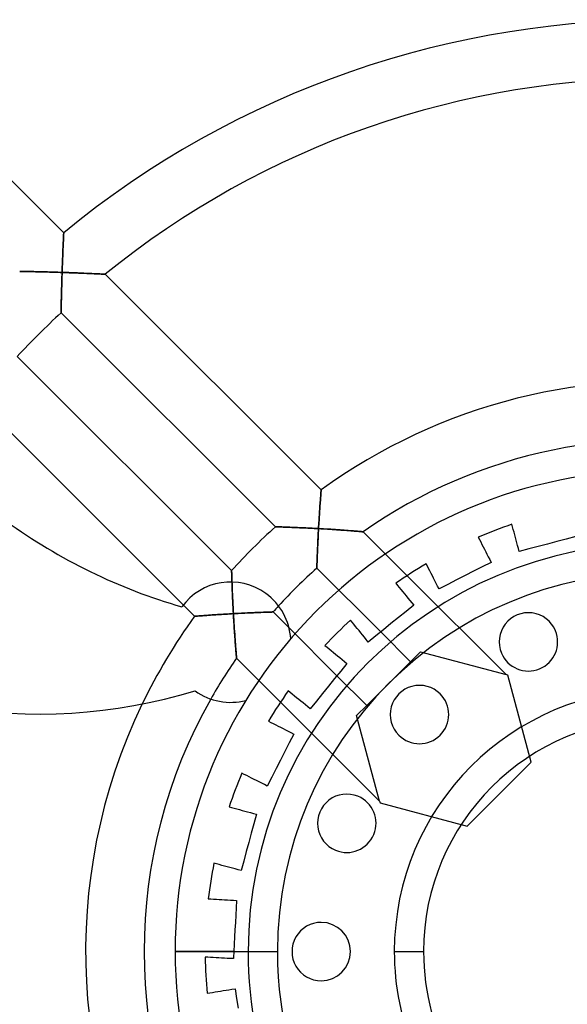
# Model space of a CAD drawing. Units: millimetres. Extents: x -106 to 106, y -106 to 106.
# Drawn here: x -44 to -6, y -4 to 64 of the extents above; entities that cross this region are included whole.
import ezdxf

# ---------------------------------------------------------------- set-up
doc = ezdxf.new("R2010")
doc.units = ezdxf.units.MM
doc.layers.add('MAIN-1', color=7, linetype='Continuous')
doc.layers.add('MAIN-2', color=7, linetype='Continuous')

msp = doc.modelspace()

# ---------------------------------------------------------------- linework, layer by layer
at = {"layer": 'MAIN-1'}
for p, q in [((-29.068, 25.309), (-29.063, 25.183)), ((-29.063, 25.183), (-29.059, 25.053)), ((-29.059, 25.053), (-29.054, 24.919)), ((-29.054, 24.919), (-29.048, 24.781)), ((-29.048, 24.781), (-29.043, 24.64)), ((-29.043, 24.64), (-29.037, 24.497)), ((-29.037, 24.497), (-29.03, 24.351)), ((-29.03, 24.351), (-29.024, 24.204)), ((-31.62, 22.965), (-32.398, 23.743)), ((-29.024, 24.204), (-29.017, 24.055)), ((-29.017, 24.055), (-29.01, 23.905)), ((-29.01, 23.905), (-29.003, 23.754)), ((-29.003, 23.754), (-28.995, 23.602)), ((-31.614, 22.966), (-31.62, 22.965)), ((-31.597, 22.967), (-31.614, 22.966)), ((-31.567, 22.969), (-31.597, 22.967)), ((-31.527, 22.973), (-31.567, 22.969)), ((-31.476, 22.977), (-31.527, 22.973)), ((-31.415, 22.981), (-31.476, 22.977)), ((-31.345, 22.987), (-31.415, 22.981)), ((-31.267, 22.993), (-31.345, 22.987)), ((-31.182, 22.999), (-31.267, 22.993)), ((-31.089, 23.006), (-31.182, 22.999)), ((-30.99, 23.013), (-31.089, 23.006)), ((-30.886, 23.021), (-30.99, 23.013)), ((-30.777, 23.029), (-30.886, 23.021)), ((-30.663, 23.037), (-30.777, 23.029)), ((-30.546, 23.045), (-30.663, 23.037)), ((-30.425, 23.053), (-30.546, 23.045)), ((-30.301, 23.062), (-30.425, 23.053)), ((-30.175, 23.07), (-30.301, 23.062)), ((-30.046, 23.079), (-30.175, 23.07)), ((-29.915, 23.087), (-30.046, 23.079)), ((-29.783, 23.096), (-29.915, 23.087)), ((-29.65, 23.104), (-29.783, 23.096)), ((-29.515, 23.112), (-29.65, 23.104)), ((-29.38, 23.12), (-29.515, 23.112)), ((-29.244, 23.128), (-29.38, 23.12)), ((-29.107, 23.136), (-29.244, 23.128)), ((-28.97, 23.144), (-29.107, 23.136)), ((-28.995, 23.602), (-28.987, 23.449)), ((-28.987, 23.449), (-28.979, 23.297)), ((-28.979, 23.297), (-28.97, 23.144)), ((-28.97, 23.144), (-28.811, 23.153)), ((-28.962, 22.995), (-28.97, 23.144)), ((-28.953, 22.846), (-28.962, 22.995)), ((-28.811, 23.153), (-28.652, 23.161)), ((-28.652, 23.161), (-28.494, 23.169)), ((-28.494, 23.169), (-28.338, 23.177)), ((-28.338, 23.177), (-28.185, 23.185)), ((-28.185, 23.185), (-28.034, 23.192)), ((-28.034, 23.192), (-27.887, 23.199)), ((-27.887, 23.199), (-27.743, 23.205)), ((-27.743, 23.205), (-27.603, 23.212)), ((-27.603, 23.212), (-27.468, 23.217)), ((-27.468, 23.217), (-27.337, 23.223)), ((-27.337, 23.223), (-27.212, 23.228)), ((-27.212, 23.228), (-27.094, 23.232)), ((-27.094, 23.232), (-26.982, 23.237)), ((-26.982, 23.237), (-26.877, 23.24)), ((-26.877, 23.24), (-26.779, 23.244)), ((-26.779, 23.244), (-26.688, 23.247)), ((-26.688, 23.247), (-26.605, 23.25)), ((-26.605, 23.25), (-26.528, 23.252)), ((-26.528, 23.252), (-26.46, 23.255)), ((-26.46, 23.255), (-26.401, 23.257)), ((-26.401, 23.257), (-26.351, 23.258)), ((-26.351, 23.258), (-26.311, 23.259)), ((-26.311, 23.259), (-26.282, 23.26)), ((-26.282, 23.26), (-26.265, 23.261)), ((-26.265, 23.261), (-26.259, 23.261)), ((-26.259, 23.261), (-25.162, 22.164)), ((-28.945, 22.697), (-28.953, 22.846)), ((-28.935, 22.549), (-28.945, 22.697)), ((-28.926, 22.401), (-28.935, 22.549)), ((-28.917, 22.255), (-28.926, 22.401)), ((-28.907, 22.109), (-28.917, 22.255)), ((-28.898, 21.966), (-28.907, 22.109)), ((-28.888, 21.823), (-28.898, 21.966)), ((-28.878, 21.681), (-28.888, 21.823)), ((-28.868, 21.542), (-28.878, 21.681)), ((-28.858, 21.405), (-28.868, 21.542)), ((-28.848, 21.271), (-28.858, 21.405)), ((-28.838, 21.141), (-28.848, 21.271)), ((-28.828, 21.015), (-28.838, 21.141)), ((-28.819, 20.892), (-28.828, 21.015)), ((-28.809, 20.774), (-28.819, 20.892)), ((-28.8, 20.662), (-28.809, 20.774)), ((-28.792, 20.557), (-28.8, 20.662)), ((-28.783, 20.459), (-28.792, 20.557)), ((-28.776, 20.37), (-28.783, 20.459)), ((-28.769, 20.292), (-28.776, 20.37)), ((-28.763, 20.225), (-28.769, 20.292)), ((-28.759, 20.17), (-28.763, 20.225)), ((-28.755, 20.13), (-28.759, 20.17)), ((-28.753, 20.106), (-28.755, 20.13)), ((-28.752, 20.097), (-28.753, 20.106)), ((-27.228, 18.573), (-28.752, 20.097)), ((-32.96, 0), (-27.96, 0)), ((-27.96, 0), (-25.96, 0)), ((-17.96, 0), (-15.96, 0))]:
    msp.add_line(p, q, dxfattribs=at)
for centre, radius, start, end in [((0, 0), 106, 89.99998, 270.00002), ((0, 0), 103, 89.99998, 270.00002), ((0, 0), 100.94, 89.99998, 270.00002), ((0, 0), 100, 89.99998, 270.00002), ((0, 0), 32.96, 89.99998, 179.99998), ((-21.748, 60.812), 38.723, 233.99999, 253.88163), ((0, 0), 27.96, 89.99998, 179.99998), ((0, 0), 25.96, 89.99998, 179.99998), ((-29.165, 21.19), 4.12, 54.00001, 143.99999), ((-29.165, 21.19), 4.12, 3.19498, 54.00001), ((0, 0), 35.08, 137.54517, 138.4647), ((-42.317, 53.35), 37.08, 233.99999, 286.82086), ((0, 0), 39.08, 144.00973, 154.28332), ((-8.786, 21.212), 2, 22.5, 202.50003), ((-8.786, 21.212), 2, 202.50003, 22.5), ((0, 0), 35.08, 145.04713, 150.45482), ((-16.235, 16.235), 2, 44.99999, 225.00003), ((-29.165, 21.19), 4.12, 233.99999, 284.80502), ((0, 0), 17.96, 89.99998, 179.99998), ((-16.235, 16.235), 2, 225.00003, 44.99999), ((0, 0), 15.96, 0, 179.99998), ((-21.212, 8.786), 2, 67.49999, 247.50002), ((-21.212, 8.786), 2, 247.50002, 67.49999), ((-22.96, 0), 2, 89.99998, 270.00002), ((-22.96, 0), 2, 270.00002, 89.99998), ((0, 0), 32.96, 179.99998, 270.00002), ((0, 0), 27.96, 179.99998, 270.00002), ((0, 0), 25.96, 179.99998, 0), ((0, 0), 17.96, 179.99998, 270.00002), ((0, 0), 15.96, 179.99998, 0)]:
    msp.add_arc(centre, radius, start, end, dxfattribs=at)
at = {"layer": 'MAIN-2'}
for p, q in [((-52.359, 61.014), (-40.578, 49.233)), ((-40.578, 49.227), (-40.578, 49.233)), ((-40.578, 49.233), (-40.578, 49.227)), ((-40.613, 48.468), (-40.608, 48.576)), ((-40.608, 48.576), (-40.613, 48.468)), ((-40.608, 48.576), (-40.604, 48.678)), ((-40.604, 48.678), (-40.608, 48.576)), ((-40.604, 48.678), (-40.599, 48.774)), ((-40.599, 48.774), (-40.604, 48.678)), ((-40.599, 48.774), (-40.595, 48.863)), ((-40.595, 48.863), (-40.599, 48.774)), ((-40.595, 48.863), (-40.592, 48.945)), ((-40.592, 48.945), (-40.595, 48.863)), ((-40.592, 48.945), (-40.588, 49.017)), ((-40.588, 49.017), (-40.592, 48.945)), ((-40.588, 49.017), (-40.585, 49.081)), ((-40.585, 49.081), (-40.588, 49.017)), ((-40.585, 49.081), (-40.583, 49.135)), ((-40.583, 49.135), (-40.585, 49.081)), ((-40.583, 49.135), (-40.581, 49.177)), ((-40.581, 49.177), (-40.583, 49.135)), ((-40.581, 49.177), (-40.579, 49.208)), ((-40.579, 49.208), (-40.581, 49.177)), ((-40.579, 49.208), (-40.578, 49.227)), ((-40.578, 49.227), (-40.579, 49.208)), ((-40.638, 47.869), (-40.633, 47.995)), ((-40.633, 47.995), (-40.638, 47.869)), ((-40.633, 47.995), (-40.628, 48.119)), ((-40.628, 48.119), (-40.633, 47.995)), ((-40.628, 48.119), (-40.623, 48.239)), ((-40.623, 48.239), (-40.628, 48.119)), ((-40.623, 48.239), (-40.618, 48.356)), ((-40.618, 48.356), (-40.623, 48.239)), ((-40.618, 48.356), (-40.613, 48.468)), ((-40.613, 48.468), (-40.618, 48.356)), ((-40.669, 47.069), (-40.664, 47.206)), ((-40.664, 47.206), (-40.669, 47.069)), ((-40.664, 47.206), (-40.659, 47.341)), ((-40.659, 47.341), (-40.664, 47.206)), ((-40.659, 47.341), (-40.654, 47.476)), ((-40.654, 47.476), (-40.659, 47.341)), ((-40.654, 47.476), (-40.649, 47.609)), ((-40.649, 47.609), (-40.654, 47.476)), ((-40.649, 47.609), (-40.644, 47.74)), ((-40.644, 47.74), (-40.649, 47.609)), ((-40.644, 47.74), (-40.638, 47.869)), ((-40.638, 47.869), (-40.644, 47.74)), ((-43.589, 46.588), (-43.582, 46.587)), ((-43.582, 46.587), (-43.589, 46.588)), ((-43.582, 46.587), (-43.561, 46.587)), ((-43.561, 46.587), (-43.582, 46.587)), ((-43.561, 46.587), (-43.525, 46.586)), ((-43.525, 46.586), (-43.561, 46.587)), ((-43.525, 46.586), (-43.477, 46.586)), ((-43.477, 46.586), (-43.525, 46.586)), ((-43.477, 46.586), (-43.416, 46.585)), ((-43.416, 46.585), (-43.477, 46.586)), ((-43.416, 46.585), (-43.345, 46.583)), ((-43.345, 46.583), (-43.416, 46.585)), ((-43.345, 46.583), (-43.264, 46.582)), ((-43.264, 46.582), (-43.345, 46.583)), ((-43.264, 46.582), (-43.174, 46.58)), ((-43.174, 46.58), (-43.264, 46.582)), ((-43.174, 46.58), (-43.076, 46.578)), ((-43.076, 46.578), (-43.174, 46.58)), ((-43.076, 46.578), (-42.971, 46.576)), ((-42.971, 46.576), (-43.076, 46.578)), ((-42.971, 46.576), (-42.86, 46.574)), ((-42.86, 46.574), (-42.971, 46.576)), ((-42.86, 46.574), (-42.744, 46.571)), ((-42.744, 46.571), (-42.86, 46.574)), ((-42.744, 46.571), (-42.623, 46.569)), ((-42.623, 46.569), (-42.744, 46.571)), ((-42.623, 46.569), (-42.499, 46.566)), ((-42.499, 46.566), (-42.623, 46.569)), ((-42.499, 46.566), (-42.371, 46.563)), ((-42.371, 46.563), (-42.499, 46.566)), ((-42.371, 46.563), (-42.239, 46.56)), ((-42.239, 46.56), (-42.371, 46.563)), ((-42.239, 46.56), (-42.105, 46.557)), ((-42.105, 46.557), (-42.239, 46.56)), ((-42.105, 46.557), (-41.969, 46.553)), ((-41.969, 46.553), (-42.105, 46.557)), ((-41.969, 46.553), (-41.831, 46.55)), ((-41.831, 46.55), (-41.969, 46.553)), ((-41.831, 46.55), (-41.692, 46.546)), ((-41.692, 46.546), (-41.831, 46.55)), ((-41.692, 46.546), (-41.551, 46.542)), ((-41.551, 46.542), (-41.692, 46.546)), ((-41.551, 46.542), (-41.409, 46.538)), ((-41.409, 46.538), (-41.551, 46.542)), ((-41.409, 46.538), (-41.266, 46.534)), ((-41.266, 46.534), (-41.409, 46.538)), ((-41.266, 46.534), (-41.122, 46.529)), ((-41.122, 46.529), (-41.266, 46.534)), ((-40.689, 46.515), (-40.684, 46.654)), ((-40.684, 46.654), (-40.689, 46.515)), ((-40.684, 46.654), (-40.679, 46.793)), ((-40.679, 46.793), (-40.684, 46.654)), ((-40.679, 46.793), (-40.674, 46.931)), ((-40.674, 46.931), (-40.679, 46.793)), ((-40.674, 46.931), (-40.669, 47.069)), ((-40.669, 47.069), (-40.674, 46.931)), ((-41.122, 46.529), (-40.978, 46.525)), ((-40.978, 46.525), (-41.122, 46.529)), ((-40.978, 46.525), (-40.833, 46.52)), ((-40.833, 46.52), (-40.978, 46.525)), ((-40.833, 46.52), (-40.689, 46.515)), ((-40.689, 46.515), (-40.833, 46.52)), ((-40.713, 45.723), (-40.709, 45.877)), ((-40.706, 45.957), (-40.711, 45.819)), ((-40.709, 45.877), (-40.704, 46.035)), ((-40.702, 46.096), (-40.706, 45.957)), ((-40.704, 46.035), (-40.699, 46.194)), ((-40.698, 46.236), (-40.702, 46.096)), ((-40.699, 46.194), (-40.694, 46.354)), ((-40.693, 46.376), (-40.698, 46.236)), ((-40.694, 46.354), (-40.689, 46.515)), ((-40.689, 46.515), (-40.693, 46.376)), ((-40.537, 46.51), (-40.689, 46.515)), ((-40.689, 46.515), (-40.523, 46.51)), ((-40.385, 46.505), (-40.537, 46.51)), ((-40.523, 46.51), (-40.359, 46.504)), ((-40.234, 46.499), (-40.385, 46.505)), ((-40.359, 46.504), (-40.196, 46.498)), ((-40.083, 46.494), (-40.234, 46.499)), ((-40.196, 46.498), (-40.034, 46.492)), ((-39.933, 46.488), (-40.083, 46.494)), ((-40.034, 46.492), (-39.875, 46.486)), ((-39.784, 46.483), (-39.933, 46.488)), ((-39.875, 46.486), (-39.718, 46.48)), ((-39.636, 46.477), (-39.784, 46.483)), ((-39.718, 46.48), (-39.565, 46.474)), ((-39.49, 46.471), (-39.636, 46.477)), ((-39.565, 46.474), (-39.414, 46.468)), ((-39.346, 46.465), (-39.49, 46.471)), ((-39.414, 46.468), (-39.267, 46.462)), ((-39.204, 46.459), (-39.346, 46.465)), ((-39.267, 46.462), (-39.124, 46.456)), ((-39.064, 46.453), (-39.204, 46.459)), ((-39.124, 46.456), (-38.986, 46.45)), ((-38.926, 46.447), (-39.064, 46.453)), ((-38.986, 46.45), (-38.854, 46.444)), ((-38.793, 46.441), (-38.926, 46.447)), ((-38.854, 46.444), (-38.727, 46.438)), ((-38.664, 46.435), (-38.793, 46.441)), ((-38.727, 46.438), (-38.607, 46.433)), ((-38.539, 46.43), (-38.664, 46.435)), ((-38.607, 46.433), (-38.494, 46.428)), ((-38.419, 46.424), (-38.539, 46.43)), ((-38.494, 46.428), (-38.387, 46.423)), ((-38.305, 46.419), (-38.419, 46.424)), ((-38.387, 46.423), (-38.287, 46.418)), ((-38.198, 46.414), (-38.305, 46.419)), ((-38.287, 46.418), (-38.193, 46.413)), ((-38.099, 46.409), (-38.198, 46.414)), ((-38.193, 46.413), (-38.106, 46.409)), ((-38.106, 46.409), (-38.025, 46.405)), ((-38.009, 46.404), (-38.099, 46.409)), ((-38.025, 46.405), (-37.953, 46.401)), ((-37.93, 46.4), (-38.009, 46.404)), ((-37.953, 46.401), (-37.889, 46.398)), ((-37.863, 46.397), (-37.93, 46.4)), ((-37.889, 46.398), (-37.835, 46.396)), ((-37.808, 46.394), (-37.863, 46.397)), ((-37.835, 46.396), (-37.792, 46.393)), ((-37.768, 46.392), (-37.808, 46.394)), ((-37.792, 46.393), (-37.761, 46.392)), ((-37.744, 46.391), (-37.768, 46.392)), ((-37.761, 46.392), (-37.742, 46.391)), ((-37.735, 46.39), (-37.744, 46.391)), ((-37.742, 46.391), (-37.735, 46.39)), ((-37.735, 46.39), (-22.965, 31.62)), ((-40.726, 45.28), (-40.729, 45.15)), ((-40.729, 45.133), (-40.726, 45.275)), ((-40.726, 45.275), (-40.722, 45.421)), ((-40.722, 45.413), (-40.726, 45.28)), ((-40.722, 45.421), (-40.718, 45.57)), ((-40.718, 45.547), (-40.722, 45.413)), ((-40.718, 45.57), (-40.713, 45.723)), ((-40.715, 45.682), (-40.718, 45.547)), ((-40.711, 45.819), (-40.715, 45.682)), ((-40.744, 44.543), (-40.746, 44.433)), ((-40.741, 44.657), (-40.744, 44.543)), ((-40.744, 44.504), (-40.742, 44.618)), ((-40.742, 44.618), (-40.739, 44.738)), ((-40.738, 44.775), (-40.741, 44.657)), ((-40.739, 44.738), (-40.736, 44.864)), ((-40.735, 44.897), (-40.738, 44.775)), ((-40.736, 44.864), (-40.733, 44.996)), ((-40.732, 45.022), (-40.735, 44.897)), ((-40.733, 44.996), (-40.729, 45.133)), ((-40.729, 45.15), (-40.732, 45.022)), ((-40.758, 43.854), (-40.757, 43.906)), ((-40.757, 43.86), (-40.758, 43.816)), ((-40.758, 43.812), (-40.758, 43.854)), ((-40.757, 43.906), (-40.755, 43.968)), ((-40.756, 43.915), (-40.757, 43.86)), ((-40.755, 43.981), (-40.756, 43.915)), ((-40.754, 44.056), (-40.755, 43.981)), ((-40.755, 43.968), (-40.754, 44.039)), ((-40.752, 44.14), (-40.754, 44.056)), ((-40.754, 44.039), (-40.753, 44.118)), ((-40.753, 44.118), (-40.751, 44.204)), ((-40.75, 44.231), (-40.752, 44.14)), ((-40.751, 44.204), (-40.749, 44.297)), ((-40.748, 44.329), (-40.75, 44.231)), ((-40.749, 44.297), (-40.747, 44.397)), ((-40.746, 44.433), (-40.748, 44.329)), ((-40.747, 44.397), (-40.744, 44.504)), ((-40.758, 43.816), (-40.759, 43.784)), ((-40.759, 43.782), (-40.758, 43.812)), ((-40.759, 43.784), (-40.759, 43.764)), ((-40.759, 43.764), (-40.759, 43.782)), ((-40.759, 43.764), (-40.759, 43.757)), ((-40.759, 43.757), (-40.759, 43.764)), ((-26.094, 29.092), (-40.759, 43.757)), ((-43.757, 40.759), (-29.092, 26.094)), ((-32.398, 23.743), (-46.39, 37.735)), ((-23.006, 31.089), (-23.013, 30.99)), ((-23.013, 30.99), (-23.006, 31.089)), ((-22.999, 31.182), (-23.006, 31.089)), ((-23.006, 31.089), (-22.999, 31.182)), ((-22.993, 31.267), (-22.999, 31.182)), ((-22.999, 31.182), (-22.993, 31.267)), ((-22.987, 31.345), (-22.993, 31.267)), ((-22.993, 31.267), (-22.987, 31.345)), ((-22.981, 31.415), (-22.987, 31.345)), ((-22.987, 31.345), (-22.981, 31.415)), ((-22.977, 31.476), (-22.981, 31.415)), ((-22.981, 31.415), (-22.977, 31.476)), ((-22.973, 31.527), (-22.977, 31.476)), ((-22.977, 31.476), (-22.973, 31.527)), ((-22.969, 31.567), (-22.973, 31.527)), ((-22.973, 31.527), (-22.969, 31.567)), ((-22.967, 31.597), (-22.969, 31.567)), ((-22.969, 31.567), (-22.967, 31.597)), ((-22.966, 31.614), (-22.967, 31.597)), ((-22.967, 31.597), (-22.966, 31.614)), ((-22.965, 31.62), (-22.966, 31.614)), ((-22.966, 31.614), (-22.965, 31.62)), ((-23.053, 30.425), (-23.062, 30.301)), ((-23.062, 30.301), (-23.053, 30.425)), ((-23.045, 30.546), (-23.053, 30.425)), ((-23.053, 30.425), (-23.045, 30.546)), ((-23.037, 30.663), (-23.045, 30.546)), ((-23.045, 30.546), (-23.037, 30.663)), ((-23.029, 30.777), (-23.037, 30.663)), ((-23.037, 30.663), (-23.029, 30.777)), ((-23.021, 30.886), (-23.029, 30.777)), ((-23.029, 30.777), (-23.021, 30.886)), ((-23.013, 30.99), (-23.021, 30.886)), ((-23.021, 30.886), (-23.013, 30.99)), ((-23.096, 29.783), (-23.104, 29.65)), ((-23.104, 29.65), (-23.096, 29.783)), ((-23.087, 29.915), (-23.096, 29.783)), ((-23.096, 29.783), (-23.087, 29.915)), ((-23.079, 30.046), (-23.087, 29.915)), ((-23.087, 29.915), (-23.079, 30.046)), ((-23.07, 30.175), (-23.079, 30.046)), ((-23.079, 30.046), (-23.07, 30.175)), ((-23.062, 30.301), (-23.07, 30.175)), ((-23.07, 30.175), (-23.062, 30.301)), ((-26.086, 29.092), (-26.094, 29.092)), ((-26.094, 29.092), (-26.086, 29.092)), ((-26.064, 29.091), (-26.086, 29.092)), ((-26.086, 29.092), (-26.064, 29.091)), ((-26.028, 29.09), (-26.064, 29.091)), ((-26.064, 29.091), (-26.028, 29.09)), ((-25.978, 29.089), (-26.028, 29.09)), ((-26.028, 29.09), (-25.978, 29.089)), ((-25.916, 29.087), (-25.978, 29.089)), ((-25.978, 29.089), (-25.916, 29.087)), ((-25.842, 29.085), (-25.916, 29.087)), ((-25.916, 29.087), (-25.842, 29.085)), ((-25.759, 29.082), (-25.842, 29.085)), ((-25.842, 29.085), (-25.759, 29.082)), ((-25.666, 29.08), (-25.759, 29.082)), ((-25.759, 29.082), (-25.666, 29.08)), ((-25.566, 29.076), (-25.666, 29.08)), ((-25.666, 29.08), (-25.566, 29.076)), ((-25.459, 29.073), (-25.566, 29.076)), ((-25.566, 29.076), (-25.459, 29.073)), ((-25.346, 29.069), (-25.459, 29.073)), ((-25.459, 29.073), (-25.346, 29.069)), ((-25.227, 29.065), (-25.346, 29.069)), ((-25.346, 29.069), (-25.227, 29.065)), ((-25.105, 29.061), (-25.227, 29.065)), ((-25.227, 29.065), (-25.105, 29.061)), ((-24.978, 29.056), (-25.105, 29.061)), ((-25.105, 29.061), (-24.978, 29.056)), ((-24.848, 29.051), (-24.978, 29.056)), ((-24.978, 29.056), (-24.848, 29.051)), ((-24.714, 29.046), (-24.848, 29.051)), ((-24.848, 29.051), (-24.714, 29.046)), ((-24.578, 29.04), (-24.714, 29.046)), ((-24.714, 29.046), (-24.578, 29.04)), ((-24.44, 29.034), (-24.578, 29.04)), ((-24.578, 29.04), (-24.44, 29.034)), ((-24.3, 29.028), (-24.44, 29.034)), ((-24.44, 29.034), (-24.3, 29.028)), ((-24.159, 29.022), (-24.3, 29.028)), ((-24.3, 29.028), (-24.159, 29.022)), ((-24.016, 29.015), (-24.159, 29.022)), ((-24.159, 29.022), (-24.016, 29.015)), ((-23.872, 29.008), (-24.016, 29.015)), ((-24.016, 29.015), (-23.872, 29.008)), ((-23.728, 29.001), (-23.872, 29.008)), ((-23.872, 29.008), (-23.728, 29.001)), ((-23.582, 28.994), (-23.728, 29.001)), ((-23.728, 29.001), (-23.582, 28.994)), ((-23.136, 29.107), (-23.144, 28.97)), ((-23.144, 28.97), (-23.136, 29.107)), ((-23.128, 29.244), (-23.136, 29.107)), ((-23.136, 29.107), (-23.128, 29.244)), ((-23.12, 29.38), (-23.128, 29.244)), ((-23.128, 29.244), (-23.12, 29.38)), ((-23.112, 29.515), (-23.12, 29.38)), ((-23.12, 29.38), (-23.112, 29.515)), ((-23.104, 29.65), (-23.112, 29.515)), ((-23.112, 29.515), (-23.104, 29.65)), ((-9.913, 29.267), (-9.913, 29.267)), ((-9.866, 29.093), (-9.913, 29.267)), ((-9.818, 28.915), (-9.866, 29.093)), ((-23.436, 28.986), (-23.582, 28.994)), ((-23.582, 28.994), (-23.436, 28.986)), ((-23.29, 28.978), (-23.436, 28.986)), ((-23.436, 28.986), (-23.29, 28.978)), ((-23.144, 28.97), (-23.29, 28.978)), ((-23.29, 28.978), (-23.144, 28.97)), ((-23.183, 28.213), (-23.176, 28.361)), ((-23.174, 28.398), (-23.181, 28.257)), ((-23.176, 28.361), (-23.168, 28.512)), ((-23.167, 28.541), (-23.174, 28.398)), ((-23.168, 28.512), (-23.161, 28.664)), ((-23.159, 28.684), (-23.167, 28.541)), ((-23.161, 28.664), (-23.152, 28.817)), ((-23.152, 28.827), (-23.159, 28.684)), ((-23.152, 28.817), (-23.144, 28.97)), ((-23.144, 28.97), (-23.152, 28.827)), ((-23.144, 28.97), (-22.989, 28.962)), ((-22.973, 28.961), (-23.144, 28.97)), ((-22.989, 28.962), (-22.835, 28.953)), ((-22.803, 28.951), (-22.973, 28.961)), ((-22.835, 28.953), (-22.68, 28.944)), ((-22.633, 28.941), (-22.803, 28.951)), ((-22.68, 28.944), (-22.526, 28.934)), ((-22.466, 28.93), (-22.633, 28.941)), ((-22.526, 28.934), (-22.373, 28.924)), ((-22.301, 28.92), (-22.466, 28.93)), ((-22.373, 28.924), (-22.221, 28.915)), ((-22.139, 28.909), (-22.301, 28.92)), ((-22.221, 28.915), (-22.071, 28.905)), ((-21.98, 28.899), (-22.139, 28.909)), ((-22.071, 28.905), (-21.921, 28.895)), ((-21.825, 28.888), (-21.98, 28.899)), ((-21.921, 28.895), (-21.774, 28.884)), ((-21.673, 28.877), (-21.825, 28.888)), ((-21.774, 28.884), (-21.627, 28.874)), ((-21.526, 28.867), (-21.673, 28.877)), ((-21.627, 28.874), (-21.484, 28.864)), ((-21.383, 28.856), (-21.526, 28.867)), ((-21.484, 28.864), (-21.343, 28.853)), ((-21.246, 28.846), (-21.383, 28.856)), ((-21.343, 28.853), (-21.206, 28.843)), ((-21.115, 28.836), (-21.246, 28.846)), ((-21.206, 28.843), (-21.073, 28.833)), ((-20.99, 28.827), (-21.115, 28.836)), ((-21.073, 28.833), (-20.943, 28.823)), ((-20.873, 28.817), (-20.99, 28.827)), ((-20.943, 28.823), (-20.819, 28.813)), ((-20.763, 28.808), (-20.873, 28.817)), ((-20.819, 28.813), (-20.7, 28.803)), ((-20.66, 28.8), (-20.763, 28.808)), ((-20.7, 28.803), (-20.588, 28.794)), ((-20.565, 28.792), (-20.66, 28.8)), ((-20.588, 28.794), (-20.485, 28.786)), ((-20.476, 28.785), (-20.565, 28.792)), ((-20.485, 28.786), (-20.39, 28.778)), ((-20.395, 28.778), (-20.476, 28.785)), ((-20.321, 28.772), (-20.395, 28.778)), ((-20.39, 28.778), (-20.306, 28.77)), ((-20.256, 28.766), (-20.321, 28.772)), ((-20.306, 28.77), (-20.234, 28.764)), ((-20.201, 28.761), (-20.256, 28.766)), ((-20.234, 28.764), (-20.176, 28.759)), ((-20.156, 28.758), (-20.201, 28.761)), ((-20.176, 28.759), (-20.133, 28.755)), ((-20.124, 28.755), (-20.156, 28.758)), ((-20.133, 28.755), (-20.106, 28.753)), ((-20.104, 28.753), (-20.124, 28.755)), ((-20.106, 28.753), (-20.097, 28.752)), ((-20.097, 28.752), (-20.104, 28.753)), ((-20.097, 28.752), (-17.089, 25.744)), ((-12.217, 28.382), (-12.135, 28.222)), ((-12.217, 28.382), (-12.217, 28.382)), ((-9.77, 28.733), (-9.818, 28.915)), ((-9.721, 28.551), (-9.77, 28.733)), ((-9.672, 28.369), (-9.721, 28.551)), ((-9.624, 28.188), (-9.672, 28.369)), ((-5.548, 28.433), (-6.203, 28.257)), ((-23.215, 27.517), (-23.21, 27.649)), ((-23.207, 27.706), (-23.213, 27.574)), ((-23.21, 27.649), (-23.204, 27.785)), ((-23.201, 27.841), (-23.207, 27.706)), ((-23.204, 27.785), (-23.197, 27.925)), ((-23.195, 27.978), (-23.201, 27.841)), ((-23.197, 27.925), (-23.19, 28.068)), ((-23.188, 28.117), (-23.195, 27.978)), ((-23.19, 28.068), (-23.183, 28.213)), ((-23.181, 28.257), (-23.188, 28.117)), ((-12.135, 28.222), (-12.051, 28.058)), ((-12.051, 28.058), (-11.966, 27.89)), ((-11.966, 27.89), (-11.88, 27.722)), ((-11.88, 27.722), (-11.795, 27.554)), ((-9.573, 28), (-9.624, 28.188)), ((-9.521, 27.804), (-9.573, 28)), ((-9.467, 27.603), (-9.521, 27.804)), ((-8.112, 27.746), (-8.757, 27.573)), ((-7.48, 27.915), (-8.112, 27.746)), ((-6.847, 28.085), (-7.48, 27.915)), ((-6.203, 28.257), (-6.847, 28.085)), ((-23.238, 26.934), (-23.234, 27.039)), ((-23.233, 27.077), (-23.237, 26.963)), ((-23.234, 27.039), (-23.23, 27.15)), ((-23.228, 27.195), (-23.233, 27.077)), ((-23.23, 27.15), (-23.226, 27.267)), ((-23.223, 27.318), (-23.228, 27.195)), ((-23.226, 27.267), (-23.221, 27.389)), ((-23.218, 27.445), (-23.223, 27.318)), ((-23.221, 27.389), (-23.215, 27.517)), ((-23.213, 27.574), (-23.218, 27.445)), ((-11.795, 27.554), (-11.71, 27.387)), ((-11.71, 27.387), (-11.621, 27.214)), ((-11.621, 27.214), (-11.53, 27.033)), ((-11.53, 27.033), (-11.435, 26.848)), ((-9.412, 27.398), (-9.467, 27.603)), ((-8.757, 27.573), (-9.412, 27.398)), ((-9.412, 27.398), (-9.412, 27.398)), ((-23.259, 26.32), (-23.26, 26.286)), ((-23.26, 26.281), (-23.259, 26.307)), ((-23.258, 26.366), (-23.259, 26.32)), ((-23.259, 26.307), (-23.258, 26.344)), ((-23.256, 26.424), (-23.258, 26.366)), ((-23.258, 26.344), (-23.257, 26.391)), ((-23.257, 26.391), (-23.255, 26.446)), ((-23.254, 26.492), (-23.256, 26.424)), ((-23.255, 26.446), (-23.253, 26.51)), ((-23.251, 26.571), (-23.254, 26.492)), ((-23.253, 26.51), (-23.251, 26.581)), ((-23.251, 26.581), (-23.248, 26.659)), ((-23.248, 26.658), (-23.251, 26.571)), ((-23.245, 26.753), (-23.248, 26.658)), ((-23.248, 26.659), (-23.245, 26.744)), ((-23.241, 26.855), (-23.245, 26.753)), ((-23.245, 26.744), (-23.242, 26.836)), ((-23.242, 26.836), (-23.238, 26.934)), ((-23.237, 26.963), (-23.241, 26.855)), ((-15.781, 26.566), (-15.781, 26.566)), ((-15.699, 26.406), (-15.781, 26.566)), ((-15.616, 26.242), (-15.699, 26.406)), ((-11.942, 26.35), (-12.537, 26.047)), ((-11.338, 26.658), (-11.942, 26.35)), ((-11.435, 26.848), (-11.338, 26.658)), ((-11.338, 26.658), (-11.338, 26.658)), ((-29.092, 26.094), (-29.092, 26.084)), ((-29.092, 26.086), (-29.092, 26.094)), ((-29.091, 26.064), (-29.092, 26.086)), ((-29.092, 26.084), (-29.091, 26.056)), ((-29.09, 26.028), (-29.091, 26.064)), ((-29.091, 26.056), (-29.09, 26.01)), ((-29.089, 25.978), (-29.09, 26.028)), ((-29.09, 26.01), (-29.088, 25.946)), ((-29.087, 25.916), (-29.089, 25.978)), ((-29.088, 25.946), (-29.086, 25.868)), ((-29.085, 25.842), (-29.087, 25.916)), ((-29.086, 25.868), (-29.083, 25.777)), ((-29.082, 25.759), (-29.085, 25.842)), ((-29.083, 25.777), (-29.08, 25.674)), ((-29.08, 25.666), (-29.082, 25.759)), ((-29.08, 25.674), (-29.076, 25.56)), ((-29.076, 25.566), (-29.08, 25.666)), ((-23.26, 26.286), (-23.261, 26.266)), ((-23.261, 26.264), (-23.26, 26.281)), ((-23.261, 26.266), (-23.261, 26.259)), ((-23.261, 26.259), (-23.261, 26.264)), ((-18.891, 21.889), (-23.261, 26.259)), ((-10.312, 18.967), (-17.089, 25.744)), ((-15.53, 26.074), (-15.616, 26.242)), ((-15.444, 25.906), (-15.53, 26.074)), ((-15.359, 25.738), (-15.444, 25.906)), ((-15.274, 25.571), (-15.359, 25.738)), ((-13.12, 25.75), (-13.704, 25.453)), ((-12.537, 26.047), (-13.12, 25.75)), ((-29.073, 25.459), (-29.076, 25.566)), ((-29.076, 25.56), (-29.072, 25.438)), ((-29.069, 25.346), (-29.073, 25.459)), ((-29.072, 25.438), (-29.068, 25.309)), ((-29.065, 25.227), (-29.069, 25.346)), ((-29.061, 25.105), (-29.065, 25.227)), ((-29.056, 24.978), (-29.061, 25.105)), ((-29.051, 24.848), (-29.056, 24.978)), ((-17.851, 25.222), (-17.738, 25.083)), ((-17.851, 25.222), (-17.851, 25.222)), ((-17.738, 25.083), (-17.622, 24.939)), ((-15.186, 25.398), (-15.274, 25.571)), ((-15.094, 25.217), (-15.186, 25.398)), ((-14.999, 25.032), (-15.094, 25.217)), ((-14.902, 24.842), (-14.999, 25.032)), ((-14.298, 25.15), (-14.902, 24.842)), ((-13.704, 25.453), (-14.298, 25.15)), ((-29.046, 24.714), (-29.051, 24.848)), ((-29.04, 24.578), (-29.046, 24.714)), ((-29.034, 24.44), (-29.04, 24.578)), ((-29.028, 24.3), (-29.034, 24.44)), ((-29.022, 24.159), (-29.028, 24.3)), ((-26.743, 24.523), (-26.743, 24.523)), ((-17.622, 24.939), (-17.503, 24.793)), ((-17.503, 24.793), (-17.384, 24.646)), ((-17.384, 24.646), (-17.266, 24.5)), ((-17.266, 24.5), (-17.148, 24.354)), ((-17.148, 24.354), (-17.026, 24.203)), ((-14.902, 24.842), (-14.902, 24.842)), ((-32.498, 23.611), (-32.498, 23.611)), ((-29.015, 24.016), (-29.022, 24.159)), ((-29.008, 23.872), (-29.015, 24.016)), ((-29.001, 23.728), (-29.008, 23.872)), ((-28.994, 23.582), (-29.001, 23.728)), ((-16.633, 23.718), (-17.16, 23.291)), ((-17.026, 24.203), (-16.898, 24.046)), ((-16.898, 24.046), (-16.767, 23.883)), ((-16.767, 23.883), (-16.633, 23.718)), ((-16.633, 23.718), (-16.633, 23.718)), ((-31.62, 22.965), (-31.614, 22.966)), ((-31.614, 22.966), (-31.597, 22.967)), ((-31.597, 22.967), (-31.567, 22.969)), ((-31.567, 22.969), (-31.527, 22.973)), ((-31.527, 22.973), (-31.476, 22.977)), ((-31.476, 22.977), (-31.415, 22.981)), ((-31.415, 22.981), (-31.345, 22.987)), ((-31.345, 22.987), (-31.267, 22.993)), ((-31.267, 22.993), (-31.182, 22.999)), ((-31.182, 22.999), (-31.089, 23.006)), ((-31.089, 23.006), (-30.99, 23.013)), ((-30.99, 23.013), (-30.886, 23.021)), ((-30.886, 23.021), (-30.777, 23.029)), ((-30.777, 23.029), (-30.663, 23.037)), ((-30.663, 23.037), (-30.546, 23.045)), ((-30.546, 23.045), (-30.425, 23.053)), ((-30.425, 23.053), (-30.301, 23.062)), ((-30.301, 23.062), (-30.175, 23.07)), ((-30.175, 23.07), (-30.046, 23.079)), ((-30.046, 23.079), (-29.915, 23.087)), ((-29.915, 23.087), (-29.783, 23.096)), ((-29.783, 23.096), (-29.65, 23.104)), ((-29.65, 23.104), (-29.515, 23.112)), ((-29.515, 23.112), (-29.38, 23.12)), ((-29.38, 23.12), (-29.244, 23.128)), ((-29.244, 23.128), (-29.107, 23.136)), ((-29.107, 23.136), (-28.97, 23.144)), ((-28.986, 23.436), (-28.994, 23.582)), ((-28.978, 23.29), (-28.986, 23.436)), ((-28.97, 23.144), (-28.978, 23.29)), ((-28.832, 23.151), (-28.97, 23.144)), ((-28.97, 23.144), (-28.959, 22.934)), ((-28.959, 22.934), (-28.946, 22.725)), ((-28.694, 23.159), (-28.832, 23.151)), ((-28.556, 23.166), (-28.694, 23.159)), ((-28.419, 23.173), (-28.556, 23.166)), ((-28.283, 23.18), (-28.419, 23.173)), ((-28.148, 23.187), (-28.283, 23.18)), ((-28.014, 23.193), (-28.148, 23.187)), ((-27.882, 23.199), (-28.014, 23.193)), ((-27.751, 23.205), (-27.882, 23.199)), ((-27.623, 23.211), (-27.751, 23.205)), ((-27.497, 23.216), (-27.623, 23.211)), ((-27.374, 23.221), (-27.497, 23.216)), ((-27.254, 23.226), (-27.374, 23.221)), ((-27.138, 23.231), (-27.254, 23.226)), ((-27.026, 23.235), (-27.138, 23.231)), ((-26.918, 23.239), (-27.026, 23.235)), ((-26.816, 23.243), (-26.918, 23.239)), ((-26.72, 23.246), (-26.816, 23.243)), ((-26.631, 23.249), (-26.72, 23.246)), ((-26.55, 23.252), (-26.631, 23.249)), ((-26.476, 23.254), (-26.55, 23.252)), ((-26.412, 23.256), (-26.476, 23.254)), ((-26.358, 23.258), (-26.412, 23.256)), ((-26.316, 23.259), (-26.358, 23.258)), ((-26.284, 23.26), (-26.316, 23.259)), ((-26.265, 23.261), (-26.284, 23.26)), ((-26.259, 23.261), (-26.265, 23.261)), ((-17.16, 23.291), (-17.679, 22.872)), ((-28.946, 22.725), (-28.934, 22.519)), ((-28.934, 22.519), (-28.921, 22.316)), ((-28.921, 22.316), (-28.908, 22.117)), ((-20.96, 22.705), (-20.96, 22.705)), ((-20.847, 22.565), (-20.959, 22.705)), ((-20.73, 22.422), (-20.847, 22.565)), ((-20.612, 22.276), (-20.73, 22.422)), ((-20.493, 22.129), (-20.612, 22.276)), ((-18.187, 22.46), (-18.696, 22.048)), ((-17.679, 22.872), (-18.187, 22.46)), ((-28.908, 22.117), (-28.895, 21.923)), ((-28.895, 21.923), (-28.882, 21.734)), ((-28.882, 21.734), (-28.869, 21.552)), ((-25.162, 22.164), (-21.889, 18.891)), ((-20.374, 21.982), (-20.493, 22.129)), ((-20.257, 21.837), (-20.374, 21.982)), ((-20.134, 21.686), (-20.257, 21.837)), ((-20.007, 21.528), (-20.134, 21.686)), ((-19.215, 21.628), (-19.742, 21.201)), ((-18.696, 22.048), (-19.215, 21.628)), ((-18.891, 21.889), (-16.852, 19.85)), ((-6.939, 21.978), (-6.939, 21.978)), ((-28.869, 21.552), (-28.856, 21.377)), ((-28.856, 21.377), (-28.843, 21.209)), ((-28.843, 21.209), (-28.831, 21.052)), ((-28.831, 21.052), (-28.82, 20.904)), ((-25.051, 21.419), (-25.051, 21.419)), ((-22.705, 20.96), (-22.705, 20.96)), ((-22.705, 20.959), (-22.565, 20.847)), ((-19.875, 21.366), (-20.007, 21.528)), ((-19.742, 21.201), (-19.875, 21.366)), ((-19.742, 21.201), (-19.742, 21.201)), ((-28.82, 20.904), (-28.809, 20.768)), ((-28.809, 20.768), (-28.799, 20.642)), ((-28.799, 20.642), (-28.789, 20.528)), ((-28.789, 20.528), (-28.78, 20.423)), ((-28.78, 20.423), (-28.773, 20.33)), ((-28.773, 20.33), (-28.766, 20.25)), ((-28.766, 20.25), (-28.76, 20.185)), ((-22.565, 20.847), (-22.422, 20.73)), ((-22.422, 20.73), (-22.276, 20.612)), ((-22.276, 20.612), (-22.129, 20.493)), ((-22.129, 20.493), (-21.982, 20.374)), ((-21.982, 20.374), (-21.837, 20.257)), ((-21.837, 20.257), (-21.686, 20.134)), ((-16.852, 19.85), (-16.166, 20.536)), ((-16.166, 20.536), (-10.312, 18.967)), ((-16.166, 20.536), (-16.166, 20.536)), ((-10.634, 20.447), (-10.634, 20.447)), ((-28.76, 20.185), (-28.756, 20.137)), ((-28.756, 20.137), (-28.753, 20.107)), ((-28.753, 20.107), (-28.752, 20.097)), ((-21.686, 20.134), (-21.528, 20.007)), ((-21.201, 19.742), (-21.628, 19.215)), ((-21.528, 20.007), (-21.366, 19.875)), ((-21.366, 19.875), (-21.201, 19.742)), ((-21.201, 19.742), (-21.201, 19.742)), ((-16.852, 19.85), (-19.85, 16.852)), ((-21.628, 19.215), (-22.048, 18.696)), ((-19.85, 16.852), (-21.889, 18.891)), ((-10.196, 18.936), (-10.312, 18.967)), ((-10.196, 18.936), (-10.196, 18.936)), ((-8.597, 12.967), (-10.196, 18.936)), ((-25.744, 17.089), (-27.228, 18.573)), ((-22.048, 18.696), (-22.46, 18.187)), ((-31.587, 17.857), (-31.587, 17.857)), ((-25.222, 17.851), (-25.222, 17.851)), ((-25.083, 17.738), (-25.222, 17.851)), ((-24.939, 17.622), (-25.083, 17.738)), ((-24.793, 17.503), (-24.939, 17.622)), ((-22.872, 17.679), (-23.291, 17.16)), ((-22.46, 18.187), (-22.872, 17.679)), ((-14.821, 17.649), (-14.821, 17.649)), ((-28.112, 17.206), (-28.112, 17.206)), ((-25.744, 17.089), (-18.967, 10.312)), ((-24.646, 17.384), (-24.793, 17.503)), ((-24.5, 17.266), (-24.646, 17.384)), ((-24.354, 17.148), (-24.5, 17.266)), ((-24.203, 17.026), (-24.354, 17.148)), ((-24.046, 16.898), (-24.203, 17.026)), ((-23.883, 16.767), (-24.046, 16.898)), ((-23.291, 17.16), (-23.718, 16.633)), ((-23.718, 16.633), (-23.883, 16.767)), ((-23.718, 16.633), (-23.718, 16.633)), ((-20.536, 16.166), (-19.85, 16.852)), ((-26.566, 15.781), (-26.406, 15.699)), ((-26.566, 15.781), (-26.566, 15.781)), ((-26.406, 15.699), (-26.242, 15.616)), ((-26.242, 15.616), (-26.074, 15.53)), ((-26.074, 15.53), (-25.906, 15.444)), ((-18.967, 10.312), (-20.536, 16.166)), ((-20.536, 16.166), (-20.536, 16.166)), ((-25.906, 15.444), (-25.738, 15.359)), ((-25.738, 15.359), (-25.571, 15.274)), ((-25.571, 15.274), (-25.398, 15.186)), ((-25.398, 15.186), (-25.217, 15.094)), ((-25.217, 15.094), (-25.032, 14.999)), ((-24.842, 14.902), (-25.15, 14.298)), ((-25.032, 14.999), (-24.842, 14.902)), ((-24.842, 14.902), (-24.842, 14.902)), ((-25.15, 14.298), (-25.453, 13.704)), ((-17.649, 14.821), (-17.649, 14.821)), ((-25.453, 13.704), (-25.75, 13.12)), ((-25.75, 13.12), (-26.047, 12.537)), ((-12.967, 8.597), (-8.597, 12.967)), ((-8.597, 12.967), (-8.597, 12.967)), ((-28.382, 12.217), (-28.382, 12.217)), ((-28.222, 12.135), (-28.382, 12.217)), ((-26.047, 12.537), (-26.35, 11.942)), ((-28.058, 12.051), (-28.222, 12.135)), ((-27.89, 11.966), (-28.058, 12.051)), ((-27.722, 11.88), (-27.89, 11.966)), ((-27.554, 11.795), (-27.722, 11.88)), ((-27.387, 11.71), (-27.554, 11.795)), ((-27.214, 11.621), (-27.387, 11.71)), ((-27.033, 11.53), (-27.214, 11.621)), ((-26.848, 11.435), (-27.033, 11.53)), ((-26.35, 11.942), (-26.658, 11.338)), ((-26.658, 11.338), (-26.848, 11.435)), ((-26.658, 11.338), (-26.658, 11.338)), ((-20.447, 10.634), (-20.447, 10.634)), ((-18.967, 10.312), (-18.936, 10.196)), ((-18.936, 10.196), (-18.936, 10.196)), ((-18.936, 10.196), (-12.967, 8.597)), ((-29.267, 9.913), (-29.093, 9.866)), ((-29.267, 9.913), (-29.267, 9.913)), ((-29.093, 9.866), (-28.915, 9.818)), ((-28.915, 9.818), (-28.733, 9.77)), ((-28.733, 9.77), (-28.551, 9.721)), ((-28.551, 9.721), (-28.369, 9.672)), ((-28.369, 9.672), (-28.188, 9.624)), ((-28.188, 9.624), (-28, 9.573)), ((-28, 9.573), (-27.804, 9.521)), ((-27.804, 9.521), (-27.603, 9.467)), ((-27.603, 9.467), (-27.398, 9.412)), ((-27.398, 9.412), (-27.573, 8.757)), ((-27.398, 9.412), (-27.398, 9.412)), ((-27.746, 8.112), (-27.915, 7.48)), ((-27.573, 8.757), (-27.746, 8.112)), ((-12.967, 8.597), (-12.967, 8.597)), ((-27.915, 7.48), (-28.085, 6.847)), ((-28.085, 6.847), (-28.257, 6.203)), ((-21.978, 6.939), (-21.978, 6.939)), ((-28.257, 6.203), (-28.433, 5.548)), ((-30.302, 6.049), (-30.302, 6.049)), ((-30.129, 6.002), (-30.302, 6.049)), ((-29.95, 5.955), (-30.129, 6.002)), ((-29.769, 5.906), (-29.95, 5.955)), ((-29.586, 5.857), (-29.769, 5.906)), ((-29.404, 5.808), (-29.586, 5.857)), ((-29.223, 5.76), (-29.404, 5.808)), ((-29.035, 5.709), (-29.223, 5.76)), ((-28.84, 5.657), (-29.035, 5.709)), ((-28.638, 5.603), (-28.84, 5.657)), ((-28.433, 5.548), (-28.638, 5.603)), ((-28.433, 5.548), (-28.433, 5.548)), ((-30.688, 3.611), (-30.509, 3.602)), ((-30.688, 3.611), (-30.688, 3.611)), ((-30.509, 3.602), (-30.324, 3.592)), ((-30.324, 3.592), (-30.137, 3.582)), ((-30.137, 3.582), (-29.948, 3.572)), ((-29.948, 3.572), (-29.76, 3.562)), ((-29.76, 3.562), (-29.573, 3.553)), ((-29.573, 3.553), (-29.379, 3.542)), ((-29.379, 3.542), (-29.176, 3.532)), ((-29.176, 3.532), (-28.968, 3.521)), ((-28.968, 3.521), (-28.756, 3.51)), ((-28.756, 3.51), (-28.783, 2.998)), ((-28.756, 3.51), (-28.756, 3.51)), ((-28.783, 2.998), (-28.809, 2.491)), ((-28.809, 2.491), (-28.835, 1.992)), ((-28.861, 1.499), (-28.887, 1.007)), ((-28.835, 1.992), (-28.861, 1.499)), ((-22.96, 2), (-22.96, 2)), ((-28.887, 1.007), (-28.913, 0.507)), ((-28.913, 0.507), (-28.94, 0)), ((-28.94, 0), (-32.96, 0)), ((-30.718, -0.393), (-30.898, -0.383)), ((-30.898, -0.383), (-30.898, -0.383)), ((-30.534, -0.403), (-30.718, -0.393)), ((-30.346, -0.412), (-30.534, -0.403)), ((-30.157, -0.422), (-30.346, -0.412)), ((-29.969, -0.432), (-30.157, -0.422)), ((-29.782, -0.442), (-29.969, -0.432)), ((-29.588, -0.452), (-29.782, -0.442)), ((-29.386, -0.463), (-29.588, -0.452)), ((-29.177, -0.474), (-29.386, -0.463)), ((-28.965, -0.485), (-29.177, -0.474)), ((-28.961, -0.404), (-28.965, -0.485)), ((-28.965, -0.485), (-28.965, -0.485)), ((-28.957, -0.323), (-28.961, -0.404)), ((-28.952, -0.242), (-28.957, -0.323)), ((-28.948, -0.161), (-28.952, -0.242)), ((-28.944, -0.08), (-28.948, -0.161)), ((-28.94, 0), (-28.944, -0.08)), ((-22.96, -2), (-22.96, -2)), ((-29.85, -2.703), (-29.665, -2.674)), ((-29.665, -2.674), (-29.473, -2.643)), ((-29.473, -2.643), (-29.273, -2.611)), ((-29.273, -2.611), (-29.067, -2.579)), ((-29.067, -2.579), (-28.857, -2.546)), ((-28.857, -2.546), (-28.751, -3.215)), ((-28.857, -2.546), (-28.857, -2.546)), ((-30.768, -2.848), (-30.591, -2.82)), ((-30.768, -2.848), (-30.768, -2.848)), ((-30.591, -2.82), (-30.409, -2.791)), ((-30.409, -2.791), (-30.223, -2.762)), ((-30.223, -2.762), (-30.036, -2.732)), ((-30.036, -2.732), (-29.85, -2.703)), ((-28.751, -3.215), (-28.647, -3.874))]:
    msp.add_line(p, q, dxfattribs=at)
for radius, start, end in [(80.4, 83.7658, 130.63443), (63.8, 88.86862, 129.49545), (59.8, 89.32063, 129.12601), (59.8, 132.96838, 137.03162), (39.08, 82.28333, 125.99027), (35.08, 78.45482, 124.95287), (39.08, 131.8903, 138.1097), (30.9, 108.71106, 113.28894), (30.9, 120.71103, 125.28897), (35.08, 131.5353, 137.54517), (30.9, 132.71106, 137.28894), (30.9, 144.71103, 149.28897), (39.08, 154.28332, 211.73754), (35.08, 150.45482, 209.54518), (30.9, 156.71106, 161.28894), (30.9, 168.71103, 173.28897), (30.9, 180.71108, 185.28895)]:
    msp.add_arc((0, 0), radius, start, end, dxfattribs=at)

doc.saveas('drawing.dxf')
